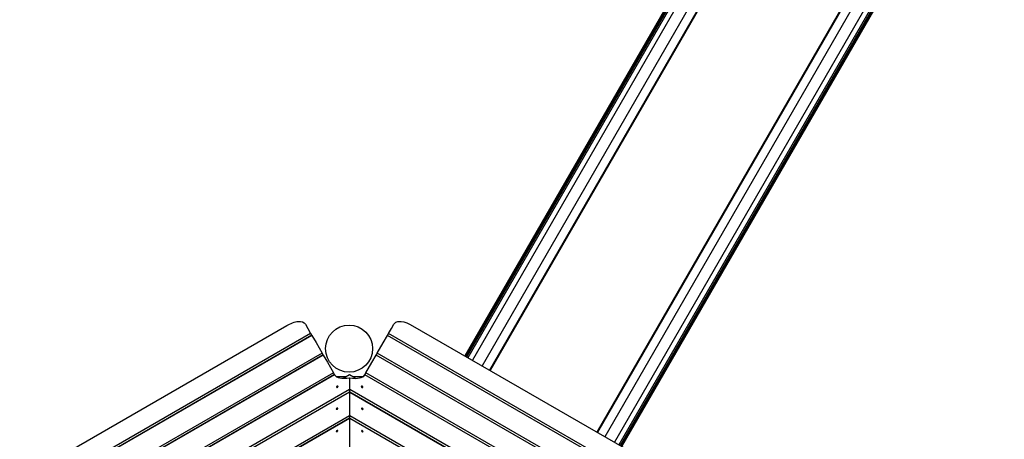
# Model space of a CAD drawing. Units: inches. Extents: x 82 to 216, y 5 to 205.
# Drawn here: x 144 to 173, y 67 to 80 of the extents above; entities that cross this region are included whole.
import ezdxf

# ---------------------------------------------------------------- set-up
doc = ezdxf.new("R2010")
doc.units = ezdxf.units.IN
doc.header["$MEASUREMENT"] = 0
doc.layers.add('Ebene 1', color=7, linetype='Continuous')

# ---------------------------------------------------------------- blocks, each defined once
blk = doc.blocks.new('block 2')
at = {"layer": 'Ebene 1', "color": 179, "lineweight": 25, "true_color": 0x1a171b}
for points in [[(169.17, 89.706), (157.568, 69.611)], [(168.695, 89.399), (157.344, 69.74)], [(168.726, 89.398), (157.369, 69.726)], [(168.752, 89.383), (157.395, 69.712)], [(168.806, 89.378), (157.437, 69.686)], [(169.46, 89.538), (157.858, 69.444)], [(169.287, 88.731), (158.078, 69.317)], [(169.3, 88.713), (158.095, 69.307)], [(173.11, 87.431), (161.508, 67.336)], [(173.4, 87.264), (161.798, 67.169)], [(172.475, 86.88), (161.271, 67.474)], [(172.496, 86.878), (161.288, 67.464)], [(173.297, 86.785), (161.928, 67.094)], [(173.329, 86.741), (161.971, 67.069)], [(173.355, 86.725), (161.997, 67.054)], [(162.021, 67.04), (173.371, 86.699)], [(144.251, 66.141), (152.045, 70.641)], [(152.045, 70.641), (152.088, 70.665), (152.131, 70.687), (152.175, 70.707), (152.218, 70.724), (152.261, 70.739), (152.303, 70.751), (152.342, 70.76), (152.381, 70.766), (152.452, 70.767), (152.513, 70.754), (152.562, 70.726), (152.598, 70.684)], [(152.598, 70.684), (152.672, 70.555), (152.756, 70.409)], [(155.077, 70.406), (155.161, 70.552), (155.236, 70.681)], [(155.236, 70.681), (155.252, 70.704), (155.271, 70.723), (155.294, 70.739), (155.32, 70.751), (155.349, 70.759), (155.381, 70.764), (155.415, 70.765), (155.452, 70.763), (155.531, 70.748), (155.615, 70.721), (155.702, 70.684), (155.789, 70.638)], [(155.789, 70.638), (163.583, 66.138)], [(152.756, 70.409), (144.096, 65.409)], [(152.79, 70.351), (144.13, 65.351)], [(152.792, 70.348), (144.131, 65.348)], [(152.756, 70.409), (152.774, 70.378), (152.79, 70.351)], [(152.79, 70.351), (152.79, 70.35), (152.792, 70.348)], [(152.792, 70.348), (152.915, 70.134), (153.094, 69.825)], [(154.74, 69.821), (154.918, 70.131), (155.042, 70.345)], [(155.042, 70.345), (155.043, 70.347), (155.043, 70.348)], [(163.702, 65.345), (155.042, 70.345)], [(155.043, 70.348), (155.059, 70.376), (155.077, 70.406)], [(163.704, 65.348), (155.043, 70.348)], [(163.737, 65.406), (155.077, 70.406)], [(153.094, 69.825), (144.434, 64.825)], [(153.128, 69.767), (144.467, 64.766)], [(153.129, 69.764), (144.469, 64.763)], [(153.094, 69.825), (153.111, 69.794), (153.128, 69.767)], [(153.128, 69.767), (153.128, 69.766), (153.129, 69.764)], [(153.129, 69.764), (153.253, 69.55), (153.431, 69.24)], [(154.402, 69.237), (154.58, 69.546), (154.704, 69.76)], [(154.704, 69.76), (154.705, 69.763), (154.706, 69.764)], [(163.364, 64.76), (154.704, 69.76)], [(154.706, 69.764), (154.722, 69.791), (154.74, 69.821)], [(163.366, 64.763), (154.706, 69.764)], [(163.4, 64.822), (154.74, 69.821)], [(153.431, 69.24), (144.771, 64.24)], [(153.465, 69.182), (144.805, 64.182)], [(153.467, 69.179), (144.807, 64.179)], [(153.431, 69.24), (153.449, 69.21), (153.465, 69.182)], [(153.465, 69.182), (153.466, 69.181), (153.467, 69.179)], [(153.467, 69.179), (153.469, 69.174), (153.472, 69.17)], [(153.472, 69.17), (153.494, 69.143), (153.527, 69.12), (153.571, 69.101), (153.624, 69.086), (153.687, 69.077), (153.757, 69.074), (153.833, 69.077), (153.914, 69.087)], [(153.747, 69.085), (153.914, 69.181)], [(153.914, 69.181), (154.081, 69.085)], [(153.92, 69.084), (154, 69.074), (154.076, 69.07), (154.146, 69.074), (154.209, 69.083), (154.262, 69.098), (154.307, 69.117), (154.34, 69.14), (154.361, 69.166)], [(154.361, 69.166), (154.364, 69.171), (154.367, 69.176)], [(154.367, 69.176), (154.368, 69.178), (154.369, 69.179)], [(163.027, 64.176), (154.367, 69.176)], [(154.369, 69.179), (154.384, 69.207), (154.402, 69.237)], [(163.028, 64.179), (154.369, 69.179)], [(163.063, 64.237), (154.402, 69.237)], [(153.523, 69.123), (153.813, 69.123)], [(153.914, 69.087), (153.914, 68.74)], [(153.914, 69.085), (153.92, 60.912)], [(153.92, 68.737), (153.92, 69.084)], [(154.015, 69.123), (154.317, 69.123)], [(153.914, 68.74), (144.963, 63.572)], [(153.914, 68.662), (145.031, 63.533)], [(153.914, 68.658), (145.034, 63.531)], [(153.569, 68.834), (153.568, 68.837), (153.565, 68.838), (153.563, 68.84), (153.56, 68.84), (153.557, 68.84), (153.553, 68.84), (153.549, 68.839), (153.545, 68.837), (153.541, 68.835), (153.538, 68.833), (153.534, 68.831), (153.531, 68.828), (153.529, 68.825), (153.527, 68.822), (153.526, 68.819), (153.525, 68.816), (153.525, 68.813), (153.526, 68.811), (153.527, 68.809), (153.528, 68.807), (153.531, 68.805), (153.533, 68.804), (153.537, 68.804), (153.541, 68.804), (153.544, 68.804), (153.548, 68.805), (153.552, 68.807), (153.556, 68.809), (153.559, 68.811), (153.562, 68.814), (153.565, 68.816), (153.567, 68.82), (153.569, 68.823), (153.57, 68.826), (153.571, 68.829), (153.571, 68.831), (153.57, 68.833), (153.569, 68.834), (153.569, 68.834)], [(153.914, 68.74), (153.914, 68.662)], [(153.914, 68.662), (153.914, 68.658)], [(153.914, 68.658), (153.914, 68.372), (153.914, 67.96)], [(162.87, 63.569), (153.92, 68.737)], [(153.92, 68.658), (153.92, 68.737)], [(162.803, 63.53), (153.92, 68.658)], [(153.92, 68.655), (153.92, 68.658)], [(162.799, 63.528), (153.92, 68.655)], [(153.92, 67.957), (153.92, 68.37), (153.92, 68.655)], [(154.308, 68.806), (154.308, 68.809), (154.309, 68.812), (154.308, 68.814), (154.307, 68.817), (154.306, 68.82), (154.304, 68.824), (154.301, 68.826), (154.298, 68.829), (154.294, 68.831), (154.291, 68.833), (154.287, 68.835), (154.283, 68.836), (154.279, 68.837), (154.276, 68.837), (154.272, 68.837), (154.269, 68.836), (154.267, 68.834), (154.265, 68.833), (154.264, 68.831), (154.263, 68.828), (154.263, 68.825), (154.263, 68.822), (154.264, 68.819), (154.267, 68.816), (154.269, 68.813), (154.272, 68.81), (154.275, 68.808), (154.279, 68.805), (154.282, 68.803), (154.286, 68.802), (154.29, 68.801), (154.293, 68.801), (154.297, 68.801), (154.3, 68.801), (154.303, 68.802), (154.305, 68.804), (154.307, 68.805), (154.308, 68.806), (154.308, 68.806)], [(153.562, 68.181), (153.561, 68.183), (153.559, 68.184), (153.556, 68.185), (153.553, 68.186), (153.55, 68.185), (153.546, 68.185), (153.543, 68.184), (153.539, 68.183), (153.535, 68.181), (153.531, 68.179), (153.528, 68.176), (153.525, 68.173), (153.522, 68.171), (153.52, 68.168), (153.519, 68.165), (153.518, 68.162), (153.518, 68.159), (153.518, 68.157), (153.519, 68.155), (153.521, 68.154), (153.523, 68.153), (153.526, 68.152), (153.529, 68.152), (153.532, 68.152), (153.537, 68.152), (153.54, 68.154), (153.544, 68.155), (153.548, 68.157), (153.551, 68.159), (153.554, 68.162), (153.557, 68.165), (153.56, 68.167), (153.561, 68.17), (153.562, 68.173), (153.563, 68.176), (153.563, 68.178), (153.563, 68.18), (153.562, 68.181), (153.562, 68.181)], [(154.314, 68.153), (154.315, 68.155), (154.316, 68.157), (154.315, 68.161), (154.314, 68.163), (154.312, 68.166), (154.31, 68.169), (154.307, 68.171), (154.304, 68.174), (154.3, 68.176), (154.297, 68.178), (154.293, 68.18), (154.289, 68.181), (154.286, 68.182), (154.282, 68.183), (154.279, 68.182), (154.276, 68.182), (154.274, 68.181), (154.272, 68.179), (154.271, 68.177), (154.27, 68.175), (154.27, 68.172), (154.271, 68.17), (154.272, 68.167), (154.274, 68.164), (154.277, 68.161), (154.28, 68.158), (154.283, 68.156), (154.286, 68.154), (154.29, 68.152), (154.294, 68.15), (154.298, 68.149), (154.301, 68.149), (154.305, 68.148), (154.308, 68.149), (154.31, 68.15), (154.312, 68.151), (154.313, 68.152), (154.314, 68.153), (154.314, 68.153)], [(153.914, 67.96), (145.638, 63.182)], [(153.914, 67.883), (145.706, 63.143)], [(153.914, 67.878), (145.709, 63.141)], [(153.914, 67.96), (153.914, 67.908)], [(153.914, 67.883), (153.914, 67.878)], [(153.914, 67.878), (153.914, 67.593), (153.914, 67.181)], [(162.195, 63.179), (153.92, 67.957)], [(153.92, 67.879), (153.92, 67.957)], [(162.128, 63.14), (153.92, 67.879)], [(153.92, 67.875), (153.92, 67.879)], [(162.124, 63.138), (153.92, 67.875)], [(153.92, 67.177), (153.92, 67.59), (153.92, 67.875)], [(153.562, 67.516), (153.561, 67.517), (153.559, 67.518), (153.557, 67.519), (153.554, 67.519), (153.55, 67.519), (153.547, 67.518), (153.543, 67.517), (153.54, 67.516), (153.536, 67.514), (153.532, 67.511), (153.529, 67.509), (153.526, 67.507), (153.523, 67.504), (153.521, 67.501), (153.519, 67.499), (153.518, 67.496), (153.518, 67.494), (153.518, 67.492), (153.519, 67.49), (153.521, 67.489), (153.523, 67.488), (153.526, 67.487), (153.529, 67.487), (153.532, 67.487), (153.535, 67.488), (153.539, 67.489), (153.543, 67.491), (153.547, 67.493), (153.55, 67.495), (153.553, 67.498), (153.557, 67.5), (153.559, 67.503), (153.561, 67.506), (153.562, 67.508), (153.563, 67.511), (153.563, 67.513), (153.563, 67.514), (153.562, 67.516), (153.562, 67.516)], [(154.314, 67.488), (154.315, 67.489), (154.315, 67.491), (154.314, 67.494), (154.313, 67.496), (154.312, 67.499), (154.309, 67.502), (154.307, 67.505), (154.303, 67.507), (154.3, 67.509), (154.296, 67.511), (154.292, 67.513), (154.289, 67.514), (154.285, 67.516), (154.281, 67.516), (154.279, 67.516), (154.276, 67.516), (154.274, 67.515), (154.272, 67.513), (154.271, 67.512), (154.27, 67.51), (154.271, 67.507), (154.272, 67.505), (154.273, 67.503), (154.275, 67.499), (154.278, 67.497), (154.28, 67.494), (154.283, 67.492), (154.288, 67.49), (154.291, 67.488), (154.295, 67.486), (154.298, 67.485), (154.302, 67.484), (154.305, 67.484), (154.308, 67.484), (154.311, 67.485), (154.313, 67.486), (154.314, 67.487), (154.314, 67.488), (154.314, 67.488)]]:
    blk.add_lwpolyline(points, dxfattribs=at)
blk.add_open_spline([(153.2, 69.955), (153.2, 69.569), (153.514, 69.255), (153.9, 69.255), (154.287, 69.255), (154.6, 69.569), (154.6, 69.955), (154.6, 70.341), (154.287, 70.655), (153.9, 70.655), (153.516, 70.655), (153.2, 70.339), (153.2, 69.955), (153.2, 69.955), (153.2, 69.955), (153.2, 69.955)], degree=3, knots=[0, 0, 0, 0, 1, 1, 1, 2, 2, 2, 3, 3, 3, 4, 4, 4, 5, 5, 5, 5], dxfattribs=at)

msp = doc.modelspace()

# ---------------------------------------------------------------- block references
at = {"layer": 'Ebene 1'}
msp.add_blockref('block 2', (0, 0), dxfattribs=at)

doc.saveas('drawing.dxf')
